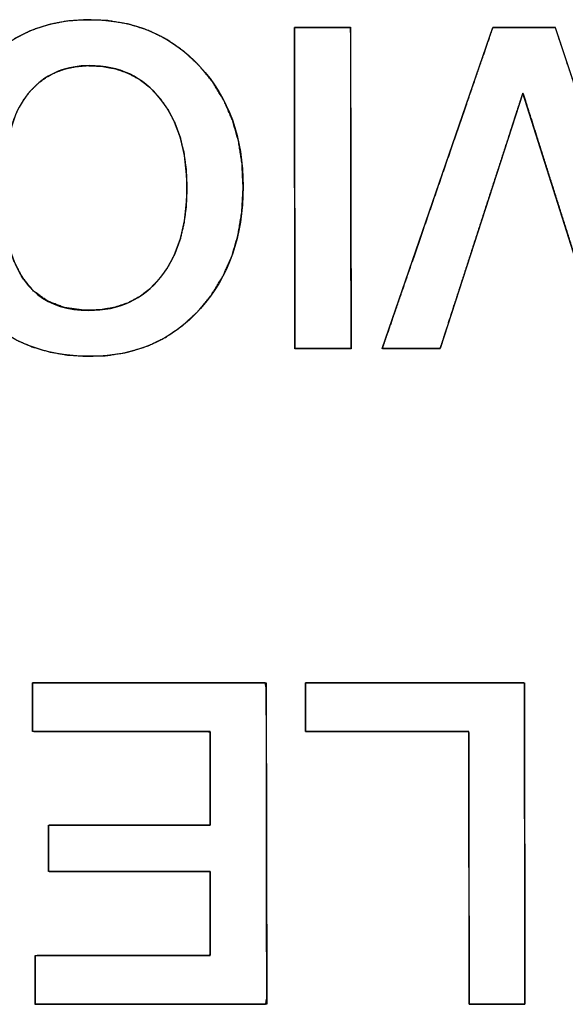
# Model space of a CAD drawing. Units: millimetres. Extents: x 5 to 821, y 20 to 574.
# Drawn here: x 391 to 393, y 103 to 108 of the extents above; entities that cross this region are included whole.
import ezdxf

# ---------------------------------------------------------------- set-up
doc = ezdxf.new("R2010")
doc.units = ezdxf.units.MM
doc.layers.add('Seri', color=7, linetype='Continuous')

msp = doc.modelspace()

# ---------------------------------------------------------------- linework, layer by layer
at = {"layer": 'Seri', "color": 7, "linetype": 'Continuous'}
for points, degree, knots in [([(390.4226, 106.9051), (390.4226, 107.0948), (390.4869, 107.2509), (390.6156, 107.3736), (390.7443, 107.4962), (390.908, 107.5576), (391.1067, 107.5576), (391.3324, 107.5576), (391.5176, 107.4793), (391.6621, 107.3228), (391.8066, 107.1662), (391.8788, 106.9653), (391.8788, 106.72), (391.8788, 106.4716), (391.8073, 106.2677), (391.6643, 106.1081), (391.5213, 105.9486), (391.3377, 105.8688), (391.1134, 105.8688), (390.9223, 105.8688), (390.7639, 105.9181), (390.6382, 106.0167), (390.5125, 106.1153), (390.4407, 106.2496), (390.4226, 106.4197)], 3, [0, 0, 0, 0, 0.125, 0.125, 0.125, 0.25, 0.25, 0.25, 0.375, 0.375, 0.375, 0.5, 0.5, 0.5, 0.625, 0.625, 0.625, 0.75, 0.75, 0.75, 0.875, 0.875, 0.875, 1, 1, 1, 1]), ([(391.5966, 106.7132), (391.5928, 106.8044), (391.5814, 106.8894), (391.5623, 106.968), (391.5356, 107.0402), (391.5012, 107.1062), (391.4592, 107.1657), (391.411, 107.2169), (391.3576, 107.2584), (391.2988, 107.2901), (391.2348, 107.3121), (391.1655, 107.3244), (391.0951, 107.3271), (391.0387, 107.3223), (390.9859, 107.311), (390.9368, 107.2931), (390.8914, 107.2688), (390.8496, 107.2379), (390.8116, 107.2005), (390.7785, 107.1581), (390.7508, 107.1108), (390.7284, 107.0586), (390.7114, 107.0016), (390.6998, 106.9398), (390.6909, 106.9051), (390.6531, 106.9051), (390.5917, 106.9051), (390.5227, 106.9051), (390.4623, 106.9051), (390.4264, 106.9051), (390.4245, 106.961), (390.4367, 107.0514), (390.46, 107.136), (390.4944, 107.2148), (390.54, 107.2878), (390.5968, 107.3549), (390.6635, 107.4151), (390.7364, 107.4648), (390.8154, 107.5039), (390.9005, 107.5324), (390.9917, 107.5502), (391.0889, 107.5574), (391.1991, 107.553), (391.3049, 107.535), (391.4037, 107.5035), (391.4954, 107.4584), (391.5801, 107.3997), (391.6578, 107.3275), (391.7259, 107.2442), (391.7816, 107.1533), (391.8247, 107.0546), (391.8552, 106.9483), (391.8733, 106.8343), (391.8788, 106.7125), (391.8719, 106.5902), (391.8525, 106.4755), (391.8208, 106.3686), (391.7767, 106.2693), (391.7202, 106.1777), (391.6513, 106.0939), (391.5736, 106.022), (391.4889, 105.9638), (391.3971, 105.9194), (391.2983, 105.8889), (391.1924, 105.8722), (391.085, 105.8692), (390.992, 105.8759), (390.9048, 105.8913), (390.8231, 105.9152), (390.7472, 105.9476), (390.6769, 105.9886), (390.6126, 106.0379), (390.557, 106.0938), (390.5108, 106.156), (390.4739, 106.2243), (390.4463, 106.2988), (390.428, 106.3796), (390.4291, 106.4197), (390.4699, 106.4197), (390.5343, 106.4197), (390.6055, 106.4197), (390.6669, 106.4197), (390.7019, 106.4197), (390.726, 106.353), (390.7698, 106.2653), (390.8271, 106.1961), (390.8978, 106.1454), (390.9819, 106.1132), (391.0795, 106.0996), (391.1621, 106.1019), (391.2326, 106.114), (391.2976, 106.1357), (391.357, 106.167), (391.4109, 106.2079), (391.4592, 106.2584), (391.5012, 106.3174), (391.5356, 106.3831), (391.5623, 106.4556), (391.5814, 106.5347), (391.5928, 106.6206), (391.5966, 106.7132)], 1, [0, 0, 0.01125, 0.021806, 0.03177, 0.041262, 0.050422, 0.0594, 0.068056, 0.076389, 0.084615, 0.092957, 0.101629, 0.110305, 0.11728, 0.123927, 0.130363, 0.136715, 0.143117, 0.149681, 0.156313, 0.163067, 0.170057, 0.177383, 0.185133, 0.189547, 0.194194, 0.201759, 0.210257, 0.217705, 0.222118, 0.229008, 0.240246, 0.251054, 0.261646, 0.272247, 0.283082, 0.294142, 0.305018, 0.31588, 0.326933, 0.338376, 0.350387, 0.363973, 0.377193, 0.389966, 0.402558, 0.41525, 0.428313, 0.441566, 0.454699, 0.467957, 0.481585, 0.495804, 0.51082, 0.525919, 0.540243, 0.553986, 0.567368, 0.580623, 0.59398, 0.607028, 0.61969, 0.632247, 0.644989, 0.658193, 0.67143, 0.682911, 0.693829, 0.704305, 0.714478, 0.7245, 0.734483, 0.744197, 0.753738, 0.763304, 0.773093, 0.783289, 0.788235, 0.793269, 0.801197, 0.809968, 0.817533, 0.821844, 0.830575, 0.842656, 0.853723, 0.864439, 0.875535, 0.887672, 0.897847, 0.906662, 0.915101, 0.923376, 0.931708, 0.940316, 0.949236, 0.958373, 0.967885, 0.977915, 0.988586, 1, 1]), ([(392.1361, 107.5192), (392.1374, 107.5192), (392.1413, 107.5192), (392.1473, 107.5192), (392.1555, 107.5192), (392.1655, 107.5192), (392.1771, 107.5192), (392.1901, 107.5192), (392.2043, 107.5192), (392.2195, 107.5192), (392.2355, 107.5192), (392.252, 107.5192), (392.2688, 107.5192), (392.2857, 107.5192), (392.3026, 107.5192), (392.319, 107.5192), (392.335, 107.5192), (392.3502, 107.5192), (392.3644, 107.5192), (392.3774, 107.5192), (392.3891, 107.5192), (392.3991, 107.5192), (392.4072, 107.5192), (392.4133, 107.5192), (392.4171, 107.5192), (392.4184, 107.5192), (392.4184, 107.5117), (392.4185, 107.4899), (392.4185, 107.4551), (392.4186, 107.4086), (392.4186, 107.3515), (392.4187, 107.2852), (392.4188, 107.2108), (392.419, 107.1296), (392.4191, 107.0429), (392.4192, 106.9518), (392.4193, 106.8576), (392.4195, 106.7615), (392.4196, 106.6649), (392.4197, 106.5688), (392.4198, 106.4746), (392.42, 106.3835), (392.4201, 106.2967), (392.4202, 106.2156), (392.4203, 106.1412), (392.4204, 106.0748), (392.4205, 106.0178), (392.4205, 105.9713), (392.4206, 105.9365), (392.4206, 105.9147), (392.4206, 105.9072), (392.4193, 105.9072), (392.4155, 105.9072), (392.4094, 105.9072), (392.4013, 105.9072), (392.3913, 105.9072), (392.3797, 105.9072), (392.3666, 105.9072), (392.3524, 105.9072), (392.3372, 105.9072), (392.3213, 105.9072), (392.3048, 105.9072), (392.288, 105.9072), (392.2711, 105.9072), (392.2542, 105.9072), (392.2378, 105.9072), (392.2218, 105.9072), (392.2066, 105.9072), (392.1924, 105.9072), (392.1794, 105.9072), (392.1678, 105.9072), (392.1578, 105.9072), (392.1496, 105.9072), (392.1435, 105.9072), (392.1397, 105.9072), (392.1384, 105.9072), (392.1384, 105.9147), (392.1384, 105.9365), (392.1383, 105.9713), (392.1383, 106.0178), (392.1382, 106.0748), (392.1381, 106.1412), (392.138, 106.2156), (392.1379, 106.2967), (392.1377, 106.3835), (392.1376, 106.4746), (392.1375, 106.5688), (392.1373, 106.6649), (392.1372, 106.7615), (392.1371, 106.8576), (392.1369, 106.9518), (392.1368, 107.0429), (392.1367, 107.1296), (392.1366, 107.2108), (392.1365, 107.2852), (392.1364, 107.3515), (392.1363, 107.4086), (392.1362, 107.4551), (392.1362, 107.4899), (392.1361, 107.5117), (392.1361, 107.5192)], 1, [0, 0, 0.000348, 0.001354, 0.002962, 0.005112, 0.00775, 0.010816, 0.014254, 0.018008, 0.022018, 0.026229, 0.030583, 0.035023, 0.039492, 0.043932, 0.048286, 0.052497, 0.056507, 0.060261, 0.063699, 0.066765, 0.069403, 0.071553, 0.073161, 0.074167, 0.074515, 0.076503, 0.082249, 0.091426, 0.103708, 0.118767, 0.136277, 0.155911, 0.177343, 0.200245, 0.22429, 0.249153, 0.274506, 0.300022, 0.325375, 0.350238, 0.374284, 0.397186, 0.418617, 0.438251, 0.455761, 0.470821, 0.483102, 0.492279, 0.498025, 0.500013, 0.500361, 0.501367, 0.502974, 0.505124, 0.50776, 0.510825, 0.514263, 0.518014, 0.522024, 0.526233, 0.530586, 0.535024, 0.539491, 0.543929, 0.548282, 0.552491, 0.556501, 0.560252, 0.56369, 0.566755, 0.569391, 0.571541, 0.573148, 0.574154, 0.574502, 0.57649, 0.582236, 0.591413, 0.603694, 0.618754, 0.636264, 0.655898, 0.677329, 0.700231, 0.724277, 0.74914, 0.774493, 0.800009, 0.825362, 0.850225, 0.87427, 0.897172, 0.918604, 0.938238, 0.955748, 0.970807, 0.983089, 0.992266, 0.998012, 1, 1]), ([(392.8677, 105.9072), (392.8636, 105.9072), (392.8522, 105.9072), (392.8346, 105.9072), (392.812, 105.9072), (392.7856, 105.9072), (392.7567, 105.9072), (392.7264, 105.9072), (392.696, 105.9072), (392.6665, 105.9072), (392.6393, 105.9072), (392.6156, 105.9072), (392.5964, 105.9072), (392.5831, 105.9072), (392.5768, 105.9072), (392.5804, 105.9189), (392.5985, 105.9713), (392.6289, 106.0597), (392.6695, 106.1774), (392.7179, 106.318), (392.7719, 106.4746), (392.8292, 106.6407), (392.8874, 106.8097), (392.9443, 106.9749), (392.9976, 107.1296), (393.045, 107.2673), (393.0843, 107.3813), (393.1131, 107.465), (393.1292, 107.5117), (393.1326, 107.5192), (393.1406, 107.5192), (393.1559, 107.5192), (393.1774, 107.5192), (393.2036, 107.5192), (393.2334, 107.5192), (393.2653, 107.5192), (393.2982, 107.5192), (393.3307, 107.5192), (393.3615, 107.5192), (393.3894, 107.5192), (393.4131, 107.5192), (393.4312, 107.5192), (393.4425, 107.5192), (393.4459, 107.5187), (393.4555, 107.4899), (393.4784, 107.4213), (393.5123, 107.3195), (393.5551, 107.1911), (393.6045, 107.0429), (393.6583, 106.8813), (393.7144, 106.7132), (393.7704, 106.545), (393.8243, 106.3835), (393.8737, 106.2353), (393.9164, 106.1069), (393.9504, 106.0051), (393.9733, 105.9365), (393.9829, 105.9077), (393.98, 105.9072), (393.9694, 105.9072), (393.9525, 105.9072), (393.9304, 105.9072), (393.9043, 105.9072), (393.8755, 105.9072), (393.8451, 105.9072), (393.8143, 105.9072), (393.7845, 105.9072), (393.7566, 105.9072), (393.7321, 105.9072), (393.7121, 105.9072), (393.6977, 105.9072), (393.6903, 105.9072), (393.6876, 105.9132), (393.6758, 105.9503), (393.6548, 106.0169), (393.626, 106.1076), (393.5913, 106.2171), (393.5523, 106.3402), (393.5107, 106.4716), (393.4681, 106.606), (393.4262, 106.7382), (393.3867, 106.8628), (393.3513, 106.9746), (393.3216, 107.0683), (393.2993, 107.1386), (393.2861, 107.1803), (393.2826, 107.1881), (393.2736, 107.1603), (393.2546, 107.1016), (393.2273, 107.0173), (393.1934, 106.9126), (393.1546, 106.7928), (393.1126, 106.6632), (393.0692, 106.5292), (393.026, 106.3958), (392.9848, 106.2685), (392.9472, 106.1525), (392.915, 106.0531), (392.8899, 105.9756), (392.8735, 105.9252), (392.8677, 105.9072)], 1, [0, 0, 0.000584, 0.002221, 0.004741, 0.007971, 0.01174, 0.015877, 0.020209, 0.024566, 0.028777, 0.032668, 0.03607, 0.03881, 0.040717, 0.041619, 0.043372, 0.051297, 0.064671, 0.082491, 0.103753, 0.127453, 0.152586, 0.17815, 0.203141, 0.226553, 0.247385, 0.264631, 0.277289, 0.284353, 0.285537, 0.286675, 0.288869, 0.291935, 0.295687, 0.299941, 0.304512, 0.309215, 0.313865, 0.318277, 0.322267, 0.325649, 0.32824, 0.329854, 0.330347, 0.334692, 0.34504, 0.36039, 0.379742, 0.402095, 0.426449, 0.451803, 0.477157, 0.501511, 0.523864, 0.543216, 0.558566, 0.568914, 0.57326, 0.573678, 0.575186, 0.577609, 0.580771, 0.584502, 0.588627, 0.592975, 0.597372, 0.601646, 0.605623, 0.609132, 0.611998, 0.61405, 0.615115, 0.616053, 0.621627, 0.631614, 0.645221, 0.661657, 0.68013, 0.699848, 0.720018, 0.739849, 0.758548, 0.775324, 0.789384, 0.799936, 0.806189, 0.807405, 0.811582, 0.820406, 0.833086, 0.848827, 0.866835, 0.886318, 0.906481, 0.92653, 0.945672, 0.963114, 0.978061, 0.98972, 0.997298, 1, 1]), ([(391.5966, 106.7132), (391.5966, 106.8983), (391.5526, 107.047), (391.4645, 107.1591), (391.3765, 107.2712), (391.2579, 107.3273), (391.1089, 107.3273), (390.993, 107.3273), (390.8982, 107.2897), (390.8245, 107.2144), (390.7507, 107.1392), (390.7078, 107.0361), (390.6958, 106.9051)], 3, [0, 0, 0, 0, 0.25, 0.25, 0.25, 0.5, 0.5, 0.5, 0.75, 0.75, 0.75, 1, 1, 1, 1]), ([(390.7048, 106.4197), (390.7605, 106.206), (390.8937, 106.0991), (391.1044, 106.0991), (391.2564, 106.0991), (391.3765, 106.1544), (391.4645, 106.265), (391.5526, 106.3757), (391.5966, 106.5251), (391.5966, 106.7132)], 3, [0, 0, 0, 0, 0.333333, 0.333333, 0.333333, 0.666667, 0.666667, 0.666667, 1, 1, 1, 1]), ([(390.821, 104.2306), (390.8677, 104.2306), (390.9914, 104.2306), (391.1679, 104.2306), (391.3728, 104.2306), (391.5818, 104.2306), (391.7704, 104.2306), (391.9145, 104.2306), (391.9895, 104.2306), (391.9951, 104.2013), (391.9952, 104.0629), (391.9956, 103.841), (391.9959, 103.569), (391.9963, 103.2802), (391.9967, 103.0081), (391.997, 102.7862), (391.9972, 102.6479), (391.9918, 102.6186), (391.9174, 102.6186), (391.7748, 102.6186), (391.5879, 102.6186), (391.381, 102.6186), (391.1781, 102.6186), (391.0033, 102.6186), (390.8807, 102.6186), (390.8345, 102.6186), (390.8345, 102.6283), (390.8345, 102.654), (390.8345, 102.6906), (390.8345, 102.7332), (390.8345, 102.7766), (390.8345, 102.8157), (390.8345, 102.8457), (390.8345, 102.8612), (390.8505, 102.8624), (390.9259, 102.8624), (391.0467, 102.8624), (391.195, 102.8624), (391.3523, 102.8624), (391.5005, 102.8624), (391.6214, 102.8624), (391.6968, 102.8624), (391.7127, 102.8644), (391.7127, 102.8914), (391.7127, 102.9432), (391.7127, 103.011), (391.7127, 103.0861), (391.7127, 103.1598), (391.7127, 103.2233), (391.7127, 103.2678), (391.7127, 103.2846), (391.6805, 103.2846), (391.5951, 103.2846), (391.4732, 103.2846), (391.3318, 103.2846), (391.1875, 103.2846), (391.0573, 103.2846), (390.9578, 103.2846), (390.906, 103.2846), (390.9022, 103.2888), (390.9022, 103.3088), (390.9022, 103.3408), (390.9022, 103.3801), (390.9022, 103.4217), (390.9022, 103.461), (390.9022, 103.493), (390.9022, 103.513), (390.906, 103.5172), (390.9578, 103.5172), (391.0573, 103.5172), (391.1875, 103.5172), (391.3318, 103.5172), (391.4732, 103.5172), (391.5951, 103.5172), (391.6805, 103.5172), (391.7127, 103.5172), (391.7127, 103.5359), (391.7127, 103.5854), (391.7127, 103.6559), (391.7127, 103.7379), (391.7127, 103.8215), (391.7127, 103.897), (391.7127, 103.9546), (391.7127, 103.9846), (391.6965, 103.9868), (391.62, 103.9868), (391.4972, 103.9868), (391.3467, 103.9868), (391.187, 103.9868), (391.0365, 103.9868), (390.9138, 103.9868), (390.8372, 103.9868), (390.821, 103.9879), (390.821, 104.0035), (390.821, 104.0334), (390.821, 104.0726), (390.821, 104.116), (390.821, 104.1585), (390.821, 104.1952), (390.821, 104.2209), (390.821, 104.2306)], 1, [0, 0, 0.005224, 0.019081, 0.038843, 0.061785, 0.085182, 0.106307, 0.122435, 0.130839, 0.134178, 0.149669, 0.174517, 0.204979, 0.237312, 0.267774, 0.292622, 0.308113, 0.311449, 0.319773, 0.335745, 0.356667, 0.379838, 0.40256, 0.422132, 0.435855, 0.441029, 0.442114, 0.444991, 0.449095, 0.453859, 0.458718, 0.463105, 0.466454, 0.4682, 0.469991, 0.478431, 0.491968, 0.508563, 0.526178, 0.542773, 0.55631, 0.564749, 0.56655, 0.569573, 0.575373, 0.58297, 0.591384, 0.599635, 0.606741, 0.611725, 0.613603, 0.61721, 0.626776, 0.64042, 0.656258, 0.672411, 0.686995, 0.698129, 0.703932, 0.704567, 0.706802, 0.710388, 0.714783, 0.719449, 0.723844, 0.727429, 0.729665, 0.7303, 0.736102, 0.747237, 0.761821, 0.777973, 0.793812, 0.807455, 0.817021, 0.820628, 0.822718, 0.828261, 0.836165, 0.845342, 0.854701, 0.863151, 0.869602, 0.872964, 0.874795, 0.883364, 0.897109, 0.91396, 0.931845, 0.948696, 0.962441, 0.97101, 0.972829, 0.974574, 0.977924, 0.982311, 0.987169, 0.991934, 0.996038, 0.998915, 1, 1]), ([(393.0132, 102.6186), (393.0132, 102.6328), (393.0131, 102.673), (393.013, 102.7356), (393.0129, 102.8172), (393.0127, 102.9141), (393.0125, 103.0229), (393.0123, 103.1399), (393.0121, 103.2617), (393.0119, 103.3846), (393.0117, 103.5052), (393.0115, 103.6198), (393.0114, 103.7251), (393.0112, 103.8173), (393.0111, 103.8929), (393.011, 103.9485), (393.0109, 103.9804), (393.0099, 103.9868), (392.996, 103.9868), (392.9672, 103.9868), (392.9257, 103.9868), (392.8735, 103.9868), (392.8129, 103.9868), (392.7458, 103.9868), (392.6746, 103.9868), (392.6012, 103.9868), (392.5278, 103.9868), (392.4565, 103.9868), (392.3895, 103.9868), (392.3288, 103.9868), (392.2766, 103.9868), (392.2351, 103.9868), (392.2063, 103.9868), (392.1924, 103.9868), (392.1914, 103.9879), (392.1914, 103.9936), (392.1914, 104.0035), (392.1914, 104.017), (392.1914, 104.0334), (392.1914, 104.0522), (392.1914, 104.0726), (392.1914, 104.0941), (392.1914, 104.116), (392.1914, 104.1377), (392.1914, 104.1585), (392.1914, 104.1779), (392.1914, 104.1952), (392.1914, 104.2097), (392.1914, 104.2209), (392.1914, 104.2281), (392.1914, 104.2306), (392.2028, 104.2306), (392.2351, 104.2306), (392.2855, 104.2306), (392.351, 104.2306), (392.4289, 104.2306), (392.5163, 104.2306), (392.6104, 104.2306), (392.7082, 104.2306), (392.807, 104.2306), (392.9039, 104.2306), (392.996, 104.2306), (393.0806, 104.2306), (393.1547, 104.2306), (393.2155, 104.2306), (393.2601, 104.2306), (393.2858, 104.2306), (393.2909, 104.2287), (393.291, 104.2013), (393.291, 104.1446), (393.2911, 104.0629), (393.2913, 103.9603), (393.2915, 103.841), (393.2916, 103.7092), (393.2918, 103.569), (393.292, 103.4246), (393.2922, 103.2802), (393.2924, 103.14), (393.2926, 103.0081), (393.2928, 102.8888), (393.2929, 102.7862), (393.293, 102.7045), (393.2931, 102.6479), (393.2931, 102.6205), (393.2918, 102.6186), (393.2853, 102.6186), (393.2739, 102.6186), (393.2584, 102.6186), (393.2396, 102.6186), (393.2181, 102.6186), (393.1946, 102.6186), (393.1699, 102.6186), (393.1448, 102.6186), (393.1199, 102.6186), (393.0959, 102.6186), (393.0737, 102.6186), (393.0538, 102.6186), (393.0372, 102.6186), (393.0243, 102.6186), (393.0161, 102.6186), (393.0132, 102.6186)], 1, [0, 0, 0.002618, 0.010035, 0.021597, 0.036649, 0.054537, 0.074607, 0.096203, 0.118672, 0.14136, 0.163611, 0.184771, 0.204186, 0.221202, 0.235163, 0.245416, 0.251306, 0.2525, 0.255069, 0.260383, 0.268048, 0.277674, 0.288867, 0.301236, 0.31439, 0.327935, 0.34148, 0.354634, 0.367003, 0.378196, 0.387822, 0.395487, 0.400801, 0.403371, 0.403647, 0.404696, 0.406523, 0.409011, 0.412043, 0.415503, 0.419273, 0.423238, 0.427281, 0.431285, 0.435133, 0.438709, 0.441897, 0.444579, 0.446639, 0.447961, 0.448427, 0.450531, 0.456491, 0.465782, 0.477878, 0.492253, 0.508381, 0.525737, 0.543793, 0.562025, 0.579906, 0.596911, 0.612513, 0.626187, 0.637406, 0.645646, 0.650379, 0.651391, 0.656445, 0.666898, 0.681976, 0.70091, 0.722928, 0.747259, 0.773132, 0.799777, 0.826421, 0.852294, 0.876625, 0.898643, 0.917577, 0.932656, 0.943108, 0.948162, 0.948589, 0.949794, 0.951891, 0.954748, 0.958229, 0.9622, 0.966529, 0.971081, 0.975723, 0.980319, 0.984737, 0.988843, 0.992503, 0.995582, 0.997947, 0.999464, 1, 1])]:
    msp.add_open_spline(points, degree=degree, knots=knots, dxfattribs=at)
for points in [[(392.1361, 107.5192), (392.1361, 107.5192), (392.4184, 107.5192), (392.4184, 107.5192)], [(392.1384, 105.9072), (392.1384, 105.9072), (392.1361, 107.5192), (392.1361, 107.5192)], [(392.4184, 107.5192), (392.4184, 107.5192), (392.4206, 105.9072), (392.4206, 105.9072)], [(392.5764, 105.9072), (392.5764, 105.9072), (393.1318, 107.5192), (393.1318, 107.5192)], [(393.1318, 107.5192), (393.1318, 107.5192), (393.4457, 107.5192), (393.4457, 107.5192)], [(393.4457, 107.5192), (393.4457, 107.5192), (393.983, 105.9072), (393.983, 105.9072)], [(393.2831, 107.1896), (393.2831, 107.1896), (392.8677, 105.9072), (392.8677, 105.9072)], [(393.6895, 105.9072), (393.6895, 105.9072), (393.2831, 107.1896), (393.2831, 107.1896)], [(392.4206, 105.9072), (392.4206, 105.9072), (392.1384, 105.9072), (392.1384, 105.9072)], [(392.8677, 105.9072), (392.8677, 105.9072), (392.5764, 105.9072), (392.5764, 105.9072)], [(390.821, 104.2306), (390.821, 104.2306), (391.995, 104.2306), (391.995, 104.2306)], [(390.821, 103.9868), (390.821, 103.9868), (390.821, 104.2306), (390.821, 104.2306)], [(391.995, 104.2306), (391.995, 104.2306), (391.9972, 102.6186), (391.9972, 102.6186)], [(392.1914, 103.9868), (392.1914, 103.9868), (392.1914, 104.2306), (392.1914, 104.2306)], [(392.1914, 104.2306), (392.1914, 104.2306), (393.2909, 104.2306), (393.2909, 104.2306)], [(393.2909, 104.2306), (393.2909, 104.2306), (393.2931, 102.6186), (393.2931, 102.6186)], [(391.7127, 103.9868), (391.7127, 103.9868), (390.821, 103.9868), (390.821, 103.9868)], [(391.7127, 103.5172), (391.7127, 103.5172), (391.7127, 103.9868), (391.7127, 103.9868)], [(393.0109, 103.9868), (393.0109, 103.9868), (392.1914, 103.9868), (392.1914, 103.9868)], [(393.0132, 102.6186), (393.0132, 102.6186), (393.0109, 103.9868), (393.0109, 103.9868)], [(390.9022, 103.2846), (390.9022, 103.2846), (390.9022, 103.5172), (390.9022, 103.5172)], [(390.9022, 103.5172), (390.9022, 103.5172), (391.7127, 103.5172), (391.7127, 103.5172)], [(391.7127, 103.2846), (391.7127, 103.2846), (390.9022, 103.2846), (390.9022, 103.2846)], [(391.7127, 102.8624), (391.7127, 102.8624), (391.7127, 103.2846), (391.7127, 103.2846)], [(390.8345, 102.6186), (390.8345, 102.6186), (390.8345, 102.8624), (390.8345, 102.8624)], [(390.8345, 102.8624), (390.8345, 102.8624), (391.7127, 102.8624), (391.7127, 102.8624)], [(391.9972, 102.6186), (391.9972, 102.6186), (390.8345, 102.6186), (390.8345, 102.6186)], [(393.2931, 102.6186), (393.2931, 102.6186), (393.0132, 102.6186), (393.0132, 102.6186)]]:
    msp.add_open_spline(points, degree=3, dxfattribs=at)

doc.saveas('drawing.dxf')
